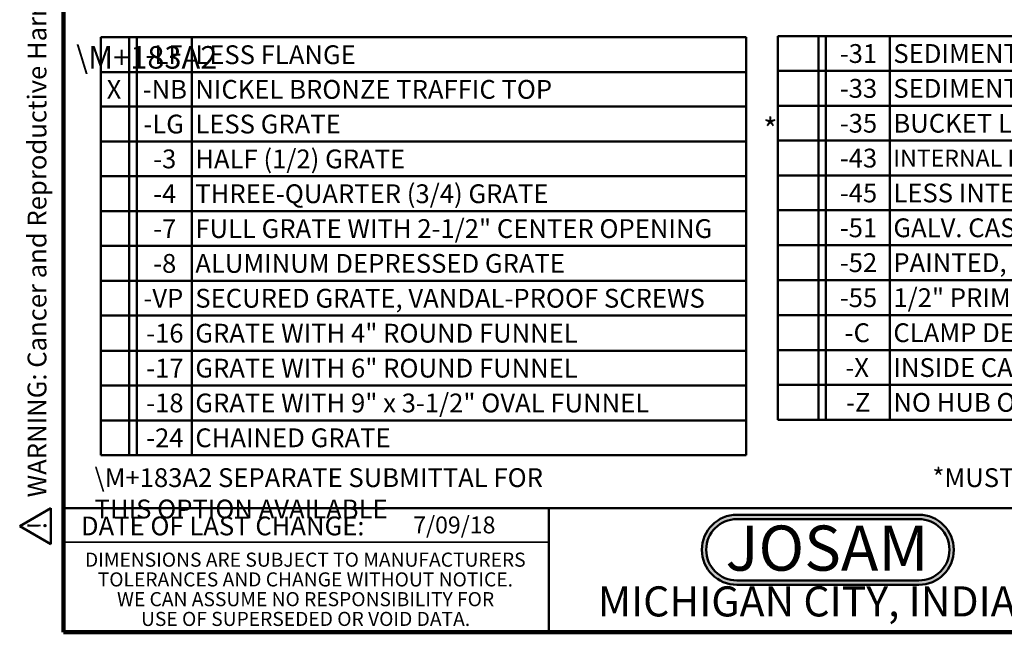
# Model space of a CAD drawing. Units: inches. Extents: x 0.2 to 8.4, y 0.1 to 10.9.
# Drawn here: x 0.2 to 5.6, y 0.1 to 3.5 of the extents above; entities that cross this region are included whole.
import ezdxf

# ---------------------------------------------------------------- set-up
doc = ezdxf.new("R2010")
doc.units = ezdxf.units.IN
doc.header["$MEASUREMENT"] = 0
doc.layers.add('WALL', color=7, linetype='Continuous', lineweight=50)
doc.styles.add('SLDTEXTSTYLE0', font='TXT', dxfattribs={"width": 0.605})
doc.styles.add('SLDTEXTSTYLE1', font='TXT', dxfattribs={"width": 0.7})
doc.styles.add('SLDTEXTSTYLE2', font='TXT', dxfattribs={"width": 0.605, "bigfont": 'bigfont'})

# ---------------------------------------------------------------- blocks, each defined once
blk = doc.blocks.new('SW_NOTE_0')
at = {"layer": 'WALL', "color": 0}
for p, q in [((-0.1203, 0.0089), (0.0288, 0.2672)), ((0.0288, 0.2672), (0.178, 0.0089)), ((0.178, 0.0089), (-0.1203, 0.0089))]:
    blk.add_line(p, q, dxfattribs=at)
at = {"layer": 'WALL', "color": 0, "insert": (0.0342, 0.2014), "char_height": 0.1562, "attachment_point": 2, "style": 'SLDTEXTSTYLE0'}
blk.add_mtext('!', dxfattribs=at)
blk = doc.blocks.new('prop 65')
at = {"layer": 'WALL', "color": 7}
blk.add_blockref('SW_NOTE_0', (0.1268, -0.0212), dxfattribs=at)
at = {"layer": 'WALL', "insert": (0.3958, 0.1802), "char_height": 0.15625, "attachment_point": 1, "style": 'SLDTEXTSTYLE0'}
blk.add_mtext('WARNING: Cancer and Reproductive Harm - www.P65Warnings.ca.gov', dxfattribs=at)
blk = doc.blocks.new('JOSAM')
at = {"layer": 'WALL'}
h = blk.add_hatch(color=256, dxfattribs=at)
edge = h.paths.add_edge_path(flags=0)
edge.add_line((5.0836, 0.7136), (4.0768, 0.7136))
edge.add_arc((4.0768, 0.5197), 0.194, 90, 270)
edge.add_line((4.0768, 0.3257), (5.0836, 0.3257))
edge.add_arc((5.0836, 0.5197), 0.194, 270, 450)
edge = h.paths.add_edge_path(flags=0)
edge.add_arc((5.0836, 0.5197), 0.17, -90, 90, ccw=False)
edge.add_line((5.0836, 0.3497), (4.0768, 0.3497))
edge.add_arc((4.0768, 0.5197), 0.17, 90, 270, ccw=False)
edge.add_line((4.0768, 0.6897), (5.0836, 0.6897))
for p, q in [((4.0768, 0.7136), (5.0836, 0.7136)), ((4.0768, 0.6897), (5.0836, 0.6897)), ((4.0768, 0.3497), (5.0836, 0.3497)), ((4.0768, 0.3257), (5.0836, 0.3257))]:
    blk.add_line(p, q, dxfattribs=at)
for centre, radius, start, end in [((4.0768, 0.5197), 0.194, 90, 270), ((5.0836, 0.5197), 0.194, 270, 90), ((4.0768, 0.5197), 0.17, 90, 270), ((5.0836, 0.5197), 0.17, 270, 90)]:
    blk.add_arc(centre, radius, start, end, dxfattribs=at)
at = {"layer": 'WALL', "insert": (4.5754, 0.6538), "char_height": 0.25, "attachment_point": 2, "style": 'SLDTEXTSTYLE1'}
blk.add_mtext('JOSAM', dxfattribs=at)
blk = doc.blocks.new('SW_NOTE_2')
at = {"color": 0, "linetype": 'Continuous', "lineweight": 0, "char_height": 0.078125, "attachment_point": 2, "style": 'SLDTEXTSTYLE0'}
for s, insert in [('DIMENSIONS ARE SUBJECT TO MANUFACTURERS', (1.2866, 0.1007)), ('TOLERANCES AND CHANGE WITHOUT NOTICE.', (1.287, -0.0087)), ('WE CAN ASSUME NO RESPONSIBILITY FOR', (1.2882, -0.118)), ('USE OF SUPERSEDED OR VOID DATA.', (1.2882, -0.2274))]:
    blk.add_mtext(s, dxfattribs=dict(at, insert=insert))
blk = doc.blocks.new('SW_TABLEANNOTATION_0')
at = {"layer": 'WALL', "color": 0}
for p, q in [((0, 0), (0, -2.3148)), ((3.5737, 0), (0, 0)), ((0.1581, 0), (0.1581, -2.3148)), ((0.1999, 0), (0.1999, -2.3148)), ((0.5042, 0), (0.5042, -2.3148)), ((3.5737, -2.3148), (3.5737, 0)), ((0, -0.1929), (3.5737, -0.1929)), ((0, -0.3841), (3.5737, -0.3841)), ((0, -0.5771), (3.5737, -0.5771)), ((0, -0.77), (3.5737, -0.77)), ((0, -0.963), (3.5737, -0.963)), ((0, -1.1559), (3.5737, -1.1559)), ((0, -1.3489), (3.5737, -1.3489)), ((0, -1.5418), (3.5737, -1.5418)), ((0, -1.736), (3.5737, -1.736)), ((0, -1.9289), (3.5737, -1.9289)), ((0, -2.1219), (3.5737, -2.1219)), ((0, -2.3148), (3.5737, -2.3148))]:
    blk.add_line(p, q, dxfattribs=at)
at = {"layer": 'WALL', "color": 0, "attachment_point": 1, "style": 'SLDTEXTSTYLE0'}
for s, insert, char_height in [('-LF', (0.2479, -0.0447), 0.10417), ('LESS FLANGE', (0.5239, -0.0447), 0.104167), ('X', (0.0328, -0.2367), 0.1042), ('-NB', (0.2324, -0.2367), 0.10417), ('NICKEL BRONZE TRAFFIC TOP', (0.5239, -0.2367), 0.104167), ('-LG', (0.2363, -0.4288), 0.10417), ('LESS GRATE', (0.5239, -0.4288), 0.10417), ('-3', (0.2903, -0.6218), 0.10417), ('HALF (1/2) GRATE', (0.5239, -0.6218), 0.104167), ('-4', (0.2903, -0.8147), 0.10417), ('THREE-QUARTER (3/4) GRATE', (0.5239, -0.8147), 0.104167), ('-7', (0.2903, -1.0077), 0.10417), ('FULL GRATE WITH 2-1/2" CENTER OPENING', (0.5239, -1.0077), 0.104167), ('-8', (0.2903, -1.2006), 0.10417), ('ALUMINUM DEPRESSED GRATE', (0.5239, -1.2006), 0.104167), ('-VP', (0.2363, -1.3936), 0.10417), ('SECURED GRATE, VANDAL-PROOF SCREWS', (0.5239, -1.3936), 0.104167), ('-16', (0.2517, -1.5871), 0.10417), ('GRATE WITH 4" ROUND FUNNEL', (0.5239, -1.5871), 0.104167), ('-17', (0.2517, -1.7807), 0.10417), ('GRATE WITH 6" ROUND FUNNEL', (0.5239, -1.7807), 0.104167), ('-18', (0.2517, -1.9736), 0.10417), ('GRATE WITH 9" x 3-1/2" OVAL FUNNEL', (0.5239, -1.9736), 0.104167), ('-24', (0.2517, -2.1666), 0.10417), ('CHAINED GRATE', (0.5239, -2.1666), 0.104167)]:
    blk.add_mtext(s, dxfattribs=dict(at, insert=insert, char_height=char_height))
blk = doc.blocks.new('SW_TABLEANNOTATION_1')
at = {"layer": 'WALL', "color": 0}
for p, q in [((0, 0), (0, -2.1255)), ((3.9694, 0), (0, 0)), ((0.2243, 0), (0.2243, -2.1255)), ((0.2661, 0), (0.2661, -2.1255)), ((0.6196, 0), (0.6196, -2.1255)), ((3.9694, -2.1255), (3.9694, 0)), ((0, -0.193), (3.9694, -0.193)), ((0, -0.3861), (3.9694, -0.3861)), ((0, -0.5791), (3.9694, -0.5791)), ((0, -0.7722), (3.9694, -0.7722)), ((0, -0.9652), (3.9694, -0.9652)), ((0, -1.1583), (3.9694, -1.1583)), ((0, -1.3513), (3.9694, -1.3513)), ((0, -1.5463), (3.9694, -1.5463)), ((0, -1.7394), (3.9694, -1.7394)), ((0, -1.9324), (3.9694, -1.9324)), ((0, -2.1255), (3.9694, -2.1255))]:
    blk.add_line(p, q, dxfattribs=at)
at = {"layer": 'WALL', "color": 0, "attachment_point": 1, "style": 'SLDTEXTSTYLE0'}
for s, insert, char_height in [('-31', (0.3425, -0.0447), 0.10417), ('SEDIMENT BUCKET, ALUMINUM', (0.6393, -0.0447), 0.104167), ('-33', (0.3425, -0.2378), 0.10417), ('SEDIMENT BUCKET, ACID RESISTANT FINISH', (0.6393, -0.2378), 0.104167), ('-35', (0.3425, -0.4308), 0.10417), ('BUCKET LINER (STAINLESS STEEL MESH)', (0.6393, -0.4308), 0.104167), ('-43', (0.3425, -0.6239), 0.10417), ('INTERNAL DOME STRAINER, ACID RESISTANT FINISH', (0.6393, -0.6292), 0.09375), ('-45', (0.3425, -0.8169), 0.10417), ('LESS INTERNAL DOME STRAINER', (0.6393, -0.8169), 0.104167), ('-51', (0.3425, -1.01), 0.10417), ('GALV. CAST IRON, INSIDE AND OUTSIDE', (0.6393, -1.01), 0.104167), ('(NO ARE)', (3.402, -1.0309), 0.08333), ('-52', (0.3425, -1.203), 0.10417), ('PAINTED, INSIDE AND OUTSIDE', (0.6393, -1.203), 0.104167), ('(NO ARE)', (2.8075, -1.224), 0.08333), ('-55', (0.3425, -1.397), 0.10417), ('1/2" PRIMER TAP', (0.6393, -1.397), 0.104167), ('-C', (0.3695, -1.5911), 0.10417), ('CLAMP DEVICE', (0.6393, -1.5911), 0.104167), ('-X', (0.3734, -1.7841), 0.10417), ('INSIDE CAULK OUTLET', (0.6393, -1.7841), 0.104167), ('-Z', (0.3772, -1.9771), 0.10417), ('NO HUB OUTLET', (0.6393, -1.9771), 0.104167)]:
    blk.add_mtext(s, dxfattribs=dict(at, insert=insert, char_height=char_height))

msp = doc.modelspace()

# ---------------------------------------------------------------- linework, layer by layer
at = {"color": 7, "linetype": 'Continuous', "lineweight": 100}
for p, q in [((0.3984375, 0.0625), (0.3984375, 10.9375)), ((8.3984375, 0.0625), (0.3984375, 0.0625))]:
    msp.add_line(p, q, dxfattribs=at)
at = {"color": 7, "linetype": 'Continuous', "lineweight": 50}
for p, q in [((0.3984375, 0.75), (8.3984375, 0.75)), ((3.0859375, 0.75), (3.0859375, 0.0625))]:
    msp.add_line(p, q, dxfattribs=at)
at = {"color": 7, "linetype": 'Continuous', "lineweight": 35}
msp.add_line((0.3984375, 0.5625), (3.0859375, 0.5625), dxfattribs=at)

# ---------------------------------------------------------------- block references
at = {"color": 7, "linetype": 'Continuous', "lineweight": 0}
msp.add_blockref('SW_NOTE_2', (0.45038126, 0.40322916), dxfattribs=at)
at = {"layer": 'WALL', "xscale": 0.6666666666666666, "yscale": 0.6666666666666666, "zscale": 0.6666666666666666, "rotation": 90.0000000000002}
msp.add_blockref('prop 65', (0.31948642, 0.54610274), dxfattribs=at)
at = {"layer": 'WALL'}
for name, p in [('SW_TABLEANNOTATION_0', (0.60410647, 3.35851213)), ('SW_TABLEANNOTATION_1', (4.35415257, 3.36510288)), ('JOSAM', (0.05039908, 0))]:
    msp.add_blockref(name, p, dxfattribs=at)

# ---------------------------------------------------------------- texts
at = {"color": 7, "linetype": 'Continuous', "lineweight": 18, "insert": (2.33467811, 0.70409772), "char_height": 0.09375, "attachment_point": 1, "style": 'SLDTEXTSTYLE0'}
msp.add_mtext('7/09/18', dxfattribs=at)
at = {"color": 7, "linetype": 'Continuous', "lineweight": 0, "attachment_point": 2, "style": 'SLDTEXTSTYLE0'}
for s, insert, char_height in [('DATE OF LAST CHANGE:', (1.27957774, 0.70374066), 0.1041666667), ('MICHIGAN CITY, INDIANA', (4.66492553, 0.31703368), 0.1666666667)]:
    msp.add_mtext(s, dxfattribs=dict(at, insert=insert, char_height=char_height))
at = {"layer": 'WALL', "attachment_point": 1}
for s, insert, char_height, style in [('\\M+183A2', (0.46767829, 3.30955349), 0.125, 'SLDTEXTSTYLE2'), ('*', (4.27228387, 2.9101598), 0.125, 'SLDTEXTSTYLE0'), ('\\M+183A2 SEPARATE SUBMITTAL FOR THIS OPTION AVAILABLE', (0.57000911, 0.9712247), 0.1041666667, 'SLDTEXTSTYLE2'), ('*MUST ALSO SPECIFY -31, -33 OPTION', (5.20976354, 0.9712247), 0.1041666667, 'SLDTEXTSTYLE0')]:
    msp.add_mtext(s, dxfattribs=dict(at, insert=insert, char_height=char_height, style=style))

doc.saveas('drawing.dxf')
